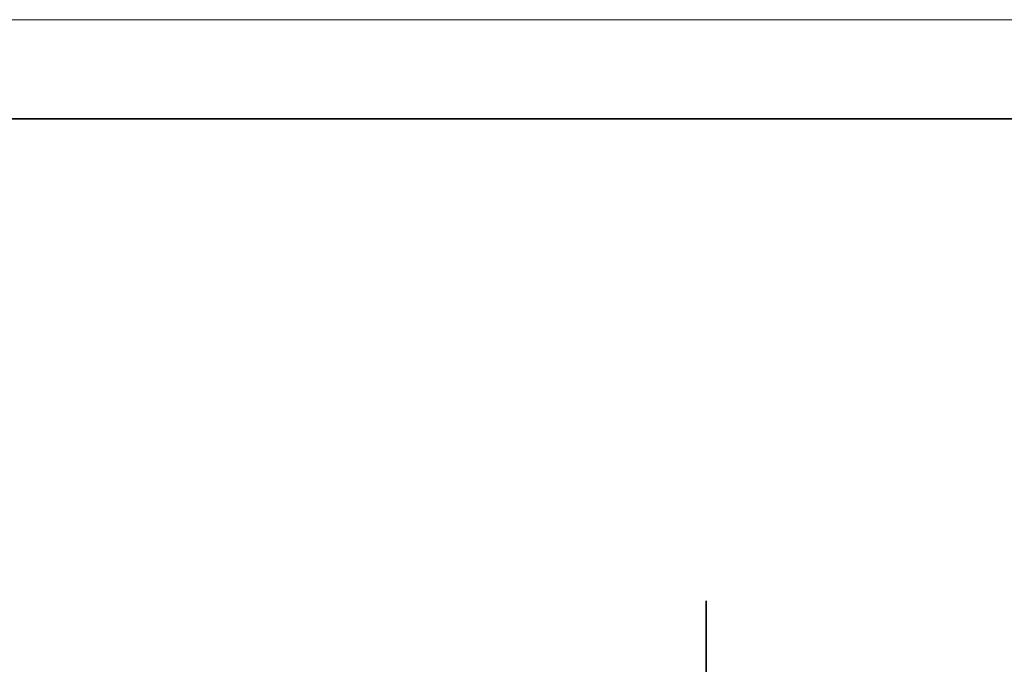
# Model space of a CAD drawing. Units: metres. Extents: x -36 to 668, y -497 to 13.
# Drawn here: x 652 to 657, y -342 to -338 of the extents above; entities that cross this region are included whole.
import ezdxf

# ---------------------------------------------------------------- set-up
doc = ezdxf.new("R2010")
doc.units = ezdxf.units.M
doc.layers.add('Standard', color=7, linetype='Continuous', lineweight=25)

# ---------------------------------------------------------------- blocks, each defined once
blk = doc.blocks.new('СЛОЖНЫЙ_ОБЪЕКТ_665')
at = {"layer": 'Standard', "color": 7, "linetype": 'Continuous', "lineweight": 13}
blk.add_line((667.8963, -338.3521), (604.8963, -338.3521), dxfattribs=at)
blk = doc.blocks.new('СЛОЖНЫЙ_ОБЪЕКТ_666')
at = {"layer": 'Standard', "color": 7, "linetype": 'Continuous', "lineweight": 13}
blk.add_line((604.8963, -338.3521), (667.8963, -338.3521), dxfattribs=at)
at = {"layer": 'Standard', "color": 7, "linetype": 'Continuous', "lineweight": 35}
blk.add_lwpolyline([(648.8963, -367.5521), (606.8963, -367.5521), (606.8963, -338.8521), (667.3963, -338.8521), (667.3963, -362.0521), (648.8963, -362.0521), (648.8963, -367.5521)], close=True, dxfattribs=at)
blk = doc.blocks.new('СЛОЖНЫЙ_ОБЪЕКТ_716')
at = {"layer": 'Standard', "linetype": 'Continuous', "lineweight": 35, "true_color": 0x000000}
for points in [[(652.8155, -342.1971), (652.8155, -341.7664), (652.7476, -341.7664)], [(652.8155, -342.1971), (652.8834, -341.7664), (652.8155, -341.7664)]]:
    blk.add_hatch(color=18, dxfattribs=at).paths.add_polyline_path(points)
at = {"layer": 'Standard', "color": 7, "linetype": 'Continuous', "lineweight": 35}
for p, q in [((652.8155, -342.1971), (652.8155, -340.6732)), ((652.8155, -342.1971), (652.7476, -341.7664)), ((652.7476, -341.7664), (652.8834, -341.7664)), ((652.8155, -342.1971), (652.8834, -341.7664))]:
    blk.add_line(p, q, dxfattribs=at)

msp = doc.modelspace()

# ---------------------------------------------------------------- block references
at = {"layer": 'Standard', "color": 7, "linetype": 'Continuous', "lineweight": 13}
for name in ['СЛОЖНЫЙ_ОБЪЕКТ_665', 'СЛОЖНЫЙ_ОБЪЕКТ_666']:
    msp.add_blockref(name, (0, 0), dxfattribs=at)
at = {"layer": 'Standard', "color": 7, "linetype": 'Continuous', "lineweight": 35, "xscale": 0.9, "yscale": 0.9, "zscale": 0.9}
msp.add_blockref('СЛОЖНЫЙ_ОБЪЕКТ_716', (67.6514, -34.6772), dxfattribs=at)

doc.saveas('drawing.dxf')
